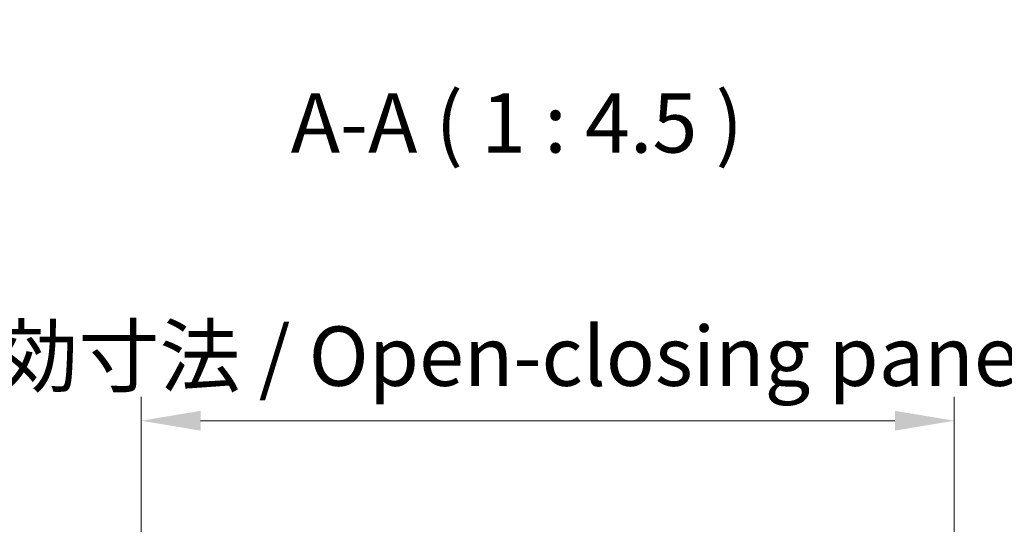
# Model space of a CAD drawing. Units: millimetres. Extents: x 0 to 7665, y -22 to 1265.
# Drawn here: x 2217 to 2404, y 247 to 342 of the extents above; entities that cross this region are included whole.
import ezdxf

# ---------------------------------------------------------------- set-up
doc = ezdxf.new("R2010")
doc.units = ezdxf.units.MM
doc.header["$LTSCALE"] = 4.5
doc.layers.get('Defpoints').update_dxf_attribs({"lineweight": 25})
for name, color, linetype, lineweight in [('Dimension (ISO)', 7, 'Continuous', 18), ('Dimension (ISO) @ 1', 7, 'Continuous', 18), ('Symbol (ISO)', 7, 'Continuous', 18)]:
    doc.layers.add(name, color=color, linetype=linetype, lineweight=lineweight)
doc.styles.add('Note Text (TK)', font='MS PGothic.ttf')
doc.dimstyles.new('Default - Method 1b (TK)', dxfattribs={"dimscale": 4.5, "dimtxt": 2.5, "dimasz": 2.5, "dimexe": 1, "dimexo": 1.5, "dimgap": 1, "dimtad": 1, "dimtoh": 1, "dimrnd": 1e-08, "dimdsep": 46, "dimtxsty": 'Note Text (TK)', "dimcen": 0.09, "dimdle": 5, "dimclrd": 100, "dimclre": 100, "dimclrt": 7, "dimadec": 1, "dimazin": 1, "dimtfac": 1, "dimtmove": 0, "dimatfit": 3, "dimfxl": 1, "dimtolj": 1, "dimlwd": -1, "dimlwe": -1, "dimarcsym": 0})

# ---------------------------------------------------------------- blocks, each defined once
blk = doc.blocks.new('*D49')
at = {"layer": 'Defpoints', "color": 0}
for p in [(2394.49, 266.35), (2240.49, 237.23), (2394.49, 234.39)]:
    blk.add_point(p, dxfattribs=at)
at = {"layer": 'Dimension (ISO)', "color": 100}
for p, q in [((2240.49, 243.98), (2240.49, 270.85)), ((2394.49, 241.14), (2394.49, 270.85)), ((2251.74, 266.35), (2383.24, 266.35))]:
    blk.add_line(p, q, dxfattribs=at)
for points in [[(2251.74, 268.22), (2251.74, 264.47), (2240.49, 266.35)], [(2383.24, 268.22), (2383.24, 264.47), (2394.49, 266.35)]]:
    blk.add_solid(points, dxfattribs=at)
at = {"layer": 'Dimension (ISO)', "color": 7, "insert": (2121.19, 278.58), "char_height": 11.25, "attachment_point": 4, "style": 'Note Text (TK)'}
blk.add_mtext('\\A1;開閉パネル有効寸法 / Open-closing panel MAX dim. 154', dxfattribs=at)

msp = doc.modelspace()

# ---------------------------------------------------------------- texts
at = {"layer": 'Symbol (ISO)', "color": 7, "insert": (2268.8199, 313.632), "char_height": 11.25, "attachment_point": 7, "style": 'Note Text (TK)'}
msp.add_mtext('A-A ( 1 : 4.5 )', dxfattribs=at)

# ---------------------------------------------------------------- dimensions: what is measured, and where the dimension line sits
at = {"layer": 'Dimension (ISO) @ 1', "color": 100}
dim = msp.add_linear_dim(base=(2394.4855, 266.3455), p1=(2240.4855, 237.2281), p2=(2394.4855, 234.3852), angle=180, text='開閉パネル有効寸法 / Open-closing panel MAX dim. <>', dimstyle='Default - Method 1b (TK)', override={"dimscale": 1, "dimtxt": 11.25, "dimasz": 11.25, "dimexe": 4.5, "dimexo": 6.75, "dimgap": 4.5, "dimtoh": 0, "dimdec": 2, "dimcen": 0.405, "dimtp": 0, "dimtm": 0, "dimtdec": 2, "dimtix": 0, "dimtofl": 0, "dimtmove": 0, "dimatfit": 1}, dxfattribs=at)
dim.commit()
dim.dimension.update_dxf_attribs({"geometry": '*D49', "text_midpoint": (2317.4855, 266.3455), "dimtype": 128})

doc.saveas('drawing.dxf')
